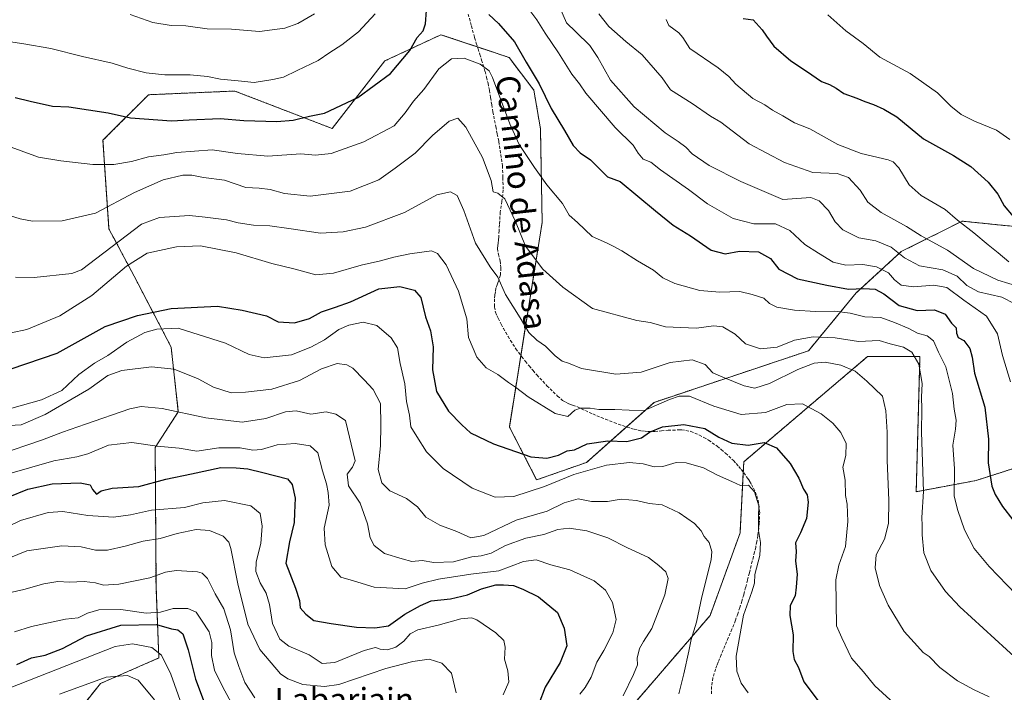
# Model space of a CAD drawing. Units: metres. Extents: x 634331 to 637785, y 4750566 to 4752947.
# Drawn here: x 637255 to 637594, y 4752026 to 4752257 of the extents above; entities that cross this region are included whole.
import ezdxf
from ezdxf.enums import TextEntityAlignment as Align

# ---------------------------------------------------------------- set-up
doc = ezdxf.new("R2010")
doc.units = ezdxf.units.M
doc.header["$MEASUREMENT"] = 0
doc.linetypes.add('TRAZOS', pattern=[0.75, 0.5, -0.25])
doc.linetypes.add('TRAZOSX2', pattern=[1.5, 1, -0.5])
for name, color, linetype, lineweight in [('Arbolado forestal', 92, 'TRAZOS', 0), ('Arbolado forestal CxS', 92, 'Continuous', 0), ('Curva de nivel maestra', 36, 'Continuous', 30), ('Curva de nivel normal', 36, 'Continuous', 0), ('Matorral', 135, 'Continuous', 0), ('Matorral CxS', 135, 'Continuous', 0), ('Senda', 19, 'TRAZOSX2', 0), ('Texto cartográfico', 19, 'Continuous', 0)]:
    doc.layers.add(name, color=color, linetype=linetype, lineweight=lineweight)
doc.styles.add('Arial', font='txt', dxfattribs={"height": 0.2})

# ---------------------------------------------------------------- blocks, each defined once
blk = doc.blocks.new('*U164')
at = {"layer": 'Curva de nivel normal', "color": 36, "linetype": 'Continuous', "lineweight": 0}
blk.add_polyline3d([(637477.5, 4752257.27, 945), (637478.46, 4752255.24, 945), (637481.83, 4752252.67, 945), (637483.22, 4752251.05, 945), (637485.59, 4752247.36, 945), (637495.34, 4752240.67, 945), (637499.06, 4752237.64, 945), (637501.4, 4752235.11, 945), (637507.34, 4752230.11, 945), (637511.39, 4752227.94, 945), (637514.05, 4752226.08, 945), (637517.64, 4752224.2, 945), (637521.6, 4752221.78, 945), (637526.93, 4752219.7, 945), (637536.47, 4752214.3, 945), (637544.53, 4752211.24, 945), (637553.86, 4752209.01, 945), (637555.59, 4752208.38, 945), (637557.53, 4752206.32, 945), (637561.07, 4752200.42, 945), (637565.12, 4752196.75, 945), (637573.42, 4752191.94, 945), (637577.64, 4752188.27, 945), (637583.31, 4752183.96, 945), (637588.18, 4752179.83, 945), (637591.68, 4752177.04, 945), (637595.26, 4752174.01, 945)], dxfattribs=at)
blk = doc.blocks.new('*U167')
at = {"layer": 'Curva de nivel normal', "color": 36, "linetype": 'Continuous', "lineweight": 0}
blk.add_polyline3d([(637597.87, 4752059.65, 920), (637588.5, 4752069.29, 920), (637583.37, 4752075.48, 920), (637580.04, 4752081.81, 920), (637577.77, 4752088.54, 920), (637576.51, 4752093.38, 920), (637576.63, 4752102.8, 920), (637576.06, 4752110.93, 920), (637577, 4752116.44, 920), (637577.19, 4752119.51, 920), (637576.56, 4752123.37, 920), (637575.94, 4752128.74, 920), (637573.6, 4752137.9, 920), (637571.16, 4752142.97, 920), (637569.4, 4752146.85, 920), (637567.25, 4752148.55, 920), (637563.87, 4752149.46, 920), (637560.96, 4752151.11, 920), (637555.97, 4752153.11, 920), (637551.28, 4752154.86, 920), (637545.82, 4752155.1, 920), (637540.7, 4752156.33, 920), (637535.38, 4752157.08, 920), (637528.83, 4752156.92, 920), (637521.56, 4752157.33, 920), (637515.53, 4752158.41, 920), (637513.04, 4752159.64, 920), (637511.06, 4752161.46, 920), (637507.08, 4752162.7, 920), (637502.82, 4752163.83, 920), (637495.97, 4752163.55, 920), (637489.06, 4752164.17, 920), (637480.42, 4752166.52, 920), (637476.39, 4752168.43, 920), (637473.11, 4752171.07, 920), (637467.65, 4752174.32, 920), (637462.26, 4752177.82, 920), (637459.44, 4752179.25, 920), (637456.98, 4752180.56, 920), (637452.02, 4752182.65, 920), (637447.02, 4752187.45, 920), (637444.17, 4752190.06, 920), (637441.86, 4752194.06, 920), (637436.48, 4752200.44, 920), (637432.17, 4752206.37, 920), (637426.97, 4752214.29, 920), (637423.72, 4752221.42, 920), (637417.75, 4752237.4, 920), (637416.59, 4752239.6, 920), (637413.51, 4752241.92, 920), (637408.06, 4752244.04, 920), (637403.64, 4752243.75, 920), (637399.3, 4752240.32, 920), (637394.13, 4752233.19, 920), (637390.58, 4752229.16, 920), (637387.8, 4752225.24, 920), (637383.98, 4752220.75, 920), (637373.5, 4752215.2, 920), (637362.25, 4752211.26, 920), (637356.9, 4752210.69, 920), (637351.89, 4752211.06, 920), (637340.54, 4752210.26, 920), (637330.04, 4752211.17, 920), (637321.34, 4752212.54, 920), (637309.2, 4752211.59, 920), (637304.77, 4752210.77, 920), (637299.51, 4752210.08, 920), (637293.63, 4752208.5, 920), (637287.57, 4752207.43, 920), (637280.3, 4752207.41, 920), (637269.32, 4752208.65, 920), (637261.66, 4752209.95, 920), (637249.7, 4752214.37, 920)], dxfattribs=at)
blk = doc.blocks.new('*U188')
at = {"layer": 'Curva de nivel normal', "color": 36, "linetype": 'Continuous', "lineweight": 0}
blk.add_polyline3d([(637247.5, 4752107.54, 885), (637263.03, 4752112.8, 885), (637269.98, 4752115.43, 885), (637277.89, 4752118.15, 885), (637293.09, 4752123.48, 885), (637297.03, 4752124.23, 885), (637304.17, 4752123.61, 885), (637319.22, 4752120.32, 885), (637331.75, 4752118.92, 885), (637339.83, 4752120.1, 885), (637346.65, 4752122.45, 885), (637350.24, 4752122.75, 885), (637355.26, 4752121.65, 885), (637360.53, 4752122.47, 885), (637363.85, 4752121.68, 885), (637367.23, 4752119.42, 885), (637370.56, 4752105.59, 885), (637369.64, 4752103.42, 885), (637367.82, 4752101.05, 885), (637368.31, 4752096.95, 885), (637372.23, 4752091.05, 885), (637374.82, 4752083.97, 885), (637375.76, 4752079.16, 885), (637377.12, 4752076.44, 885), (637380.6, 4752073.76, 885), (637386.67, 4752071.86, 885), (637390.02, 4752071, 885), (637393.64, 4752071.29, 885), (637397.57, 4752070.68, 885), (637404.42, 4752070.86, 885), (637410.65, 4752072.64, 885), (637413.85, 4752072.93, 885), (637417.29, 4752073.82, 885), (637422.21, 4752076.46, 885), (637429.25, 4752078.98, 885), (637435.44, 4752080.31, 885), (637440.19, 4752081.95, 885), (637444.17, 4752082.47, 885), (637450.19, 4752081.5, 885), (637457.39, 4752079.1, 885), (637464.21, 4752075.63, 885), (637471.46, 4752072.37, 885), (637474.92, 4752069.58, 885), (637477.34, 4752067.47, 885), (637478.14, 4752065.1, 885), (637477.02, 4752059.48, 885), (637472.58, 4752048, 885), (637469.71, 4752043.48, 885), (637468.36, 4752041.09, 885), (637467.5, 4752037.75, 885), (637467.6, 4752035.42, 885), (637466.28, 4752032.09, 885), (637462.75, 4752024.77, 885)], dxfattribs=at)
blk = doc.blocks.new('*U189')
at = {"layer": 'Curva de nivel normal', "color": 36, "linetype": 'Continuous', "lineweight": 0}
blk.add_polyline3d([(637251.35, 4752190.02, 915), (637255.38, 4752188.74, 915), (637259.61, 4752187.94, 915), (637269.79, 4752188.1, 915), (637281.24, 4752190.71, 915), (637294.63, 4752197.8, 915), (637304.49, 4752202.14, 915), (637311.3, 4752203.73, 915), (637314.45, 4752203.79, 915), (637318.41, 4752203.02, 915), (637325.65, 4752202.04, 915), (637332.99, 4752199.56, 915), (637337.6, 4752199.28, 915), (637341.38, 4752198.81, 915), (637346.27, 4752197.49, 915), (637355.05, 4752196.6, 915), (637368.89, 4752198.25, 915), (637378.71, 4752202.12, 915), (637384.32, 4752206.14, 915), (637391.2, 4752211.36, 915), (637397.18, 4752217.36, 915), (637402.92, 4752222.34, 915), (637405.86, 4752223.4, 915), (637408.62, 4752220.24, 915), (637414.36, 4752209.9, 915), (637417.35, 4752201.99, 915), (637418.01, 4752198.07, 915), (637419.65, 4752197.56, 915), (637422.03, 4752195.61, 915), (637425.63, 4752187.88, 915), (637429.14, 4752179.4, 915), (637435.13, 4752171.44, 915), (637441.97, 4752165.28, 915), (637452.14, 4752157.91, 915), (637467.38, 4752153.78, 915), (637472, 4752153.1, 915), (637477.24, 4752151.66, 915), (637487.76, 4752151.2, 915), (637493.9, 4752152.01, 915), (637496.92, 4752151.69, 915), (637501.17, 4752149.15, 915), (637504.82, 4752145.77, 915), (637509.9, 4752144.03, 915), (637515.68, 4752144.7, 915), (637521.65, 4752147.08, 915), (637527.98, 4752148.21, 915), (637535.65, 4752147.84, 915), (637543.65, 4752146.64, 915), (637550.7, 4752146.93, 915), (637554.5, 4752145.81, 915), (637559.07, 4752144.6, 915), (637561.99, 4752142.95, 915), (637564.38, 4752138.78, 915), (637565.51, 4752132.21, 915), (637565.29, 4752127.45, 915), (637565.36, 4752123.42, 915), (637565.23, 4752115.42, 915), (637565.99, 4752095.09, 915), (637565.34, 4752086.09, 915), (637565.52, 4752083.36, 915), (637565.49, 4752080.2, 915), (637566.09, 4752073.99, 915), (637568.44, 4752067.92, 915), (637573.56, 4752060.69, 915), (637578.46, 4752055.38, 915), (637598.5, 4752037.08, 915)], dxfattribs=at)
blk = doc.blocks.new('*U203')
at = {"layer": 'Curva de nivel normal', "color": 36, "linetype": 'Continuous', "lineweight": 0}
for points in [[(637293.19, 4752259, 935), (637301.04, 4752256.21, 935), (637307.32, 4752255.2, 935), (637312.33, 4752255.09, 935), (637319.65, 4752254.11, 935), (637327.98, 4752253.92, 935), (637337.65, 4752253.21, 935), (637346.38, 4752254.3, 935), (637350.86, 4752255.92, 935), (637356.54, 4752259.22, 935)], [(637440.62, 4752262.18, 935), (637443.22, 4752256.14, 935), (637446.44, 4752253, 935), (637451.19, 4752248.29, 935), (637454.04, 4752244.27, 935), (637458.32, 4752236.38, 935), (637466.52, 4752227.28, 935), (637477.12, 4752218.29, 935), (637481.67, 4752215.39, 935), (637484.25, 4752213.45, 935), (637486.47, 4752211.09, 935), (637492.32, 4752207.09, 935), (637503.11, 4752201.65, 935), (637517.63, 4752195.4, 935), (637527.21, 4752196.14, 935), (637530.14, 4752194.95, 935), (637533.32, 4752191.58, 935), (637535.61, 4752187.75, 935), (637538.26, 4752185.03, 935), (637543.75, 4752182.2, 935), (637549.58, 4752181.18, 935), (637554.89, 4752179.06, 935), (637559.41, 4752175.41, 935), (637564.61, 4752172.58, 935), (637572.66, 4752171.21, 935), (637577.55, 4752169.08, 935), (637580.84, 4752165.81, 935), (637584.92, 4752163.69, 935), (637592.88, 4752161.79, 935), (637597.41, 4752159.54, 935)]]:
    blk.add_polyline3d(points, dxfattribs=at)
blk = doc.blocks.new('*U215')
at = {"layer": 'Curva de nivel normal', "color": 36, "linetype": 'Continuous', "lineweight": 0}
blk.add_polyline3d([(637454.28, 4752259.21, 940), (637457.8, 4752254.92, 940), (637463.6, 4752249.74, 940), (637469.18, 4752245.15, 940), (637476.12, 4752237.25, 940), (637478.99, 4752233.15, 940), (637486.38, 4752228.45, 940), (637492.75, 4752224.06, 940), (637496.3, 4752221.98, 940), (637506.03, 4752214.56, 940), (637518.2, 4752208.08, 940), (637527.95, 4752204.64, 940), (637536.32, 4752204.3, 940), (637540.16, 4752202.95, 940), (637544.18, 4752198.66, 940), (637546.83, 4752194.52, 940), (637551.46, 4752190.9, 940), (637560.12, 4752186.09, 940), (637565.15, 4752182.9, 940), (637574.2, 4752177.97, 940), (637583.21, 4752171.64, 940), (637591.48, 4752167.65, 940), (637599.05, 4752165.41, 940)], dxfattribs=at)
blk = doc.blocks.new('*U224')
at = {"layer": 'Curva de nivel normal', "color": 36, "linetype": 'Continuous', "lineweight": 0}
blk.add_polyline3d([(637533.12, 4752258.9, 955), (637539.3, 4752253.38, 955), (637545.24, 4752249.06, 955), (637550.98, 4752244.3, 955), (637561.35, 4752238.73, 955), (637570.75, 4752232.13, 955), (637575.37, 4752227.47, 955), (637578.91, 4752224.68, 955), (637583.55, 4752222.28, 955), (637591.02, 4752219.28, 955), (637595.66, 4752216.05, 955)], dxfattribs=at)
blk = doc.blocks.new('*U230')
at = {"layer": 'Curva de nivel normal', "color": 36, "linetype": 'Continuous', "lineweight": 0}
for points in [[(637251.33, 4752249.67, 930), (637256.67, 4752248.97, 930), (637265.87, 4752247.28, 930), (637276.75, 4752244.52, 930), (637286.98, 4752242.28, 930), (637292.34, 4752240.54, 930), (637298.66, 4752238.95, 930), (637305.1, 4752238.21, 930), (637313.8, 4752238.23, 930), (637319.74, 4752237.7, 930), (637324.22, 4752236.76, 930), (637330.27, 4752236.24, 930), (637335.83, 4752235.6, 930), (637342.29, 4752236.66, 930), (637345.92, 4752237.43, 930), (637350.57, 4752239.74, 930), (637357.83, 4752243.21, 930), (637361.86, 4752245.99, 930), (637365.98, 4752248.58, 930), (637371.68, 4752253.01, 930), (637377.46, 4752259.28, 930)], [(637429.9, 4752261.33, 930), (637433.06, 4752257.17, 930), (637435.87, 4752252.64, 930), (637440.43, 4752245.87, 930), (637445.02, 4752238.45, 930), (637447.66, 4752235.18, 930), (637449.87, 4752232, 930), (637459.95, 4752220.12, 930), (637466.11, 4752214.12, 930), (637467.89, 4752211.36, 930), (637469.57, 4752209.33, 930), (637472.2, 4752208.19, 930), (637475.59, 4752205.56, 930), (637485.12, 4752198.81, 930), (637491.69, 4752193.96, 930), (637500.58, 4752188.86, 930), (637507.66, 4752187.08, 930), (637515.05, 4752187, 930), (637520.02, 4752184.79, 930), (637525.21, 4752179.96, 930), (637529.89, 4752176.96, 930), (637534.91, 4752173.91, 930), (637539.3, 4752172.8, 930), (637545.15, 4752173.1, 930), (637549.78, 4752172.25, 930), (637553.91, 4752170.19, 930), (637556.04, 4752167.8, 930), (637558.3, 4752166.02, 930), (637562.51, 4752165.42, 930), (637569.47, 4752165.94, 930), (637574.02, 4752165.12, 930), (637579.81, 4752160.83, 930), (637587.58, 4752155.34, 930), (637591.38, 4752149.26, 930), (637593.16, 4752141.79, 930), (637595.86, 4752132.76, 930)]]:
    blk.add_polyline3d(points, dxfattribs=at)
blk = doc.blocks.new('*U233')
at = {"layer": 'Curva de nivel maestra', "color": 36, "linetype": 'Continuous', "lineweight": 30}
for points in [[(637253.66, 4752230.43, 925), (637258.78, 4752229.21, 925), (637266.44, 4752227.55, 925), (637272.06, 4752227.31, 925), (637285.68, 4752225.21, 925), (637293.32, 4752223.52, 925), (637307.46, 4752222.44, 925), (637313.44, 4752222.85, 925), (637324.14, 4752223.29, 925), (637332.29, 4752222.55, 925), (637343.62, 4752222.22, 925), (637349.24, 4752222.64, 925), (637354.9, 4752224.04, 925), (637360.06, 4752225.12, 925), (637371.42, 4752230.5, 925), (637382.75, 4752238.7, 925), (637389.36, 4752246.63, 925), (637391.84, 4752251.09, 925), (637393.98, 4752253.42, 925), (637394.73, 4752255.75, 925), (637395.13, 4752260.42, 925)], [(637416.53, 4752258.97, 925), (637419.84, 4752255.89, 925), (637425.31, 4752249.55, 925), (637429.34, 4752242.65, 925), (637433.87, 4752235.15, 925), (637437.95, 4752226.66, 925), (637442.53, 4752219.14, 925), (637445.52, 4752213.98, 925), (637447.93, 4752211.42, 925), (637451.45, 4752209.09, 925), (637457.37, 4752203.15, 925), (637461.65, 4752201.57, 925), (637473.78, 4752191.46, 925), (637479.95, 4752186.62, 925), (637485.85, 4752182.88, 925), (637492.95, 4752178.04, 925), (637497.73, 4752176.76, 925), (637502.7, 4752177.63, 925), (637509.29, 4752177.4, 925), (637513.4, 4752175.17, 925), (637516.26, 4752171.43, 925), (637522.63, 4752168.11, 925), (637532.77, 4752166, 925), (637540.14, 4752164.61, 925), (637545.44, 4752164.82, 925), (637549.32, 4752164.57, 925), (637552.32, 4752163.03, 925), (637557.65, 4752158.98, 925), (637563.75, 4752157.23, 925), (637569.7, 4752157.52, 925), (637573.41, 4752155.97, 925), (637575.65, 4752152.92, 925), (637577.24, 4752151.27, 925), (637577.29, 4752149.48, 925), (637577.9, 4752147.98, 925), (637579.78, 4752146.94, 925), (637581.89, 4752144.14, 925), (637582.66, 4752141.18, 925), (637583.5, 4752135.77, 925), (637587.04, 4752123.98, 925), (637588.32, 4752113.06, 925), (637588.22, 4752104.89, 925), (637589.42, 4752096.84, 925), (637590.64, 4752094.06, 925), (637593.14, 4752089.88, 925), (637600.28, 4752080.74, 925)]]:
    blk.add_polyline3d(points, dxfattribs=at)
blk = doc.blocks.new('*U235')
at = {"layer": 'Curva de nivel maestra', "color": 36, "linetype": 'Continuous', "lineweight": 30}
blk.add_polyline3d([(637504.01, 4752257.58, 950), (637507.37, 4752257.14, 950), (637510.47, 4752253.7, 950), (637512.01, 4752251.52, 950), (637514.54, 4752248.09, 950), (637520.32, 4752243.02, 950), (637525.78, 4752239.51, 950), (637530.86, 4752235.98, 950), (637533.67, 4752234.91, 950), (637535.91, 4752233.64, 950), (637538.6, 4752231.83, 950), (637543.04, 4752230.24, 950), (637545.8, 4752229.05, 950), (637548.73, 4752228.08, 950), (637552.32, 4752226.42, 950), (637556.75, 4752223.85, 950), (637566.02, 4752216.24, 950), (637576.33, 4752210.56, 950), (637582.21, 4752206.76, 950), (637588.22, 4752201.33, 950), (637591.52, 4752197.3, 950), (637593.75, 4752193.19, 950), (637596.81, 4752189.54, 950)], dxfattribs=at)

msp = doc.modelspace()

# ---------------------------------------------------------------- linework, layer by layer
at = {"layer": 'Arbolado forestal', "color": 92, "linetype": 'TRAZOS', "lineweight": 0}
for points in [[(637268.57, 4752010.87, 833.24), (637282.95, 4752029.05, 838.65), (637303.05, 4752037.84, 844.31), (637302.08, 4752062.46, 858.64), (637301.81, 4752110.2, 879.45), (637309.75, 4752122.47, 884.85), (637307.27, 4752144.64, 892.32), (637294.57, 4752169.07, 903.46), (637285.89, 4752185.35, 912.76), (637283.83, 4752215.78, 922.2), (637299.51, 4752231.42, 927.12), (637329.16, 4752232.7, 928.66), (637362.67, 4752219.81, 922.42), (637380.71, 4752243.02, 926.53), (637400.05, 4752252.05, 922.65), (637412.61, 4752247.84, 921), (637423.46, 4752244.21, 923.33), (637432.01, 4752233.01, 924.22), (637434.26, 4752219.73, 922.68), (637434.85, 4752187.56, 917.74), (637427.51, 4752141.79, 907.42), (637423.57, 4752117.21, 901.74), (637432.94, 4752099.03, 896.77), (637450.15, 4752105.05, 896.41), (637463.84, 4752117.22, 901.5), (637473.35, 4752125.68, 905.28), (637526.42, 4752143.4, 912.43), (637542.85, 4752163.32, 924.31), (637558.32, 4752177.51, 935.48), (637579.26, 4752187.97, 945.24), (637604.09, 4752185.45, 952.13)], [(637606.78, 4752106.14, 932.22), (637589.07, 4752100.43, 924.94), (637584.09, 4752098.83, 923), (637563.47, 4752094.97, 913.62), (637564.76, 4752141.4, 915.49), (637546.72, 4752141.4, 912.51), (637504.18, 4752105.28, 897.07), (637503.99, 4752101.7, 895.96), (637502.89, 4752080.78, 893.04), (637492.58, 4752052.41, 891.6), (637455.58, 4752009.45, 883.24)]]:
    msp.add_polyline3d(points, dxfattribs=at)
at = {"layer": 'Arbolado forestal CxS', "color": 92, "linetype": 'Continuous', "lineweight": 0}
for points in [[(637268.57, 4752010.87, 833.24), (637282.95, 4752029.05, 838.65), (637303.05, 4752037.84, 844.31), (637302.08, 4752062.46, 858.64), (637301.81, 4752110.2, 879.45), (637309.75, 4752122.47, 884.85), (637307.27, 4752144.64, 892.32), (637294.57, 4752169.07, 903.46), (637285.89, 4752185.35, 912.76), (637283.83, 4752215.78, 922.2), (637299.51, 4752231.42, 927.12), (637329.16, 4752232.7, 928.66), (637362.67, 4752219.81, 922.42), (637380.71, 4752243.02, 926.53), (637400.05, 4752252.05, 922.65), (637423.46, 4752244.21, 923.33), (637432.01, 4752233, 924.22), (637434.26, 4752219.73, 922.68), (637434.85, 4752187.56, 917.74), (637423.57, 4752117.21, 901.74), (637432.94, 4752099.03, 896.78), (637450.15, 4752105.05, 896.41), (637473.35, 4752125.68, 905.28), (637526.42, 4752143.4, 912.43), (637542.85, 4752163.32, 924.31), (637558.32, 4752177.51, 935.48), (637579.26, 4752187.97, 945.24), (637604.09, 4752185.45, 952.13)], [(637606.78, 4752106.14, 932.22), (637589.07, 4752100.43, 924.94), (637584.09, 4752098.83, 923), (637563.47, 4752094.97, 913.62), (637564.76, 4752141.4, 915.49), (637546.72, 4752141.4, 912.51), (637504.18, 4752105.28, 897.07), (637502.89, 4752080.78, 893.04), (637492.58, 4752052.41, 891.6), (637455.58, 4752009.45, 883.24)]]:
    msp.add_polyline3d(points, dxfattribs=at)
at = {"layer": 'Curva de nivel maestra', "color": 36, "linetype": 'Continuous', "lineweight": 30}
for points in [[(637252.25, 4752137.16, 900), (637268.04, 4752142.54, 900), (637284.56, 4752151.72, 900), (637295.71, 4752155.54, 900), (637307.32, 4752157.98, 900), (637323.17, 4752158.73, 900), (637331.74, 4752157.4, 900), (637340.11, 4752155.43, 900), (637344.08, 4752153.41, 900), (637349.68, 4752153.02, 900), (637354.86, 4752154.53, 900), (637359.01, 4752156.78, 900), (637363.82, 4752158.38, 900), (637368.98, 4752160.28, 900), (637378.73, 4752164.65, 900), (637385.96, 4752165.56, 900), (637390.98, 4752164.25, 900), (637393.16, 4752161.72, 900), (637394.69, 4752155.13, 900), (637396.46, 4752150.23, 900), (637397.39, 4752144.82, 900), (637397.14, 4752136.86, 900), (637398.52, 4752129.43, 900), (637402.66, 4752122.71, 900), (637407.18, 4752117.95, 900), (637410.2, 4752115.2, 900), (637418.1, 4752111.37, 900), (637430.92, 4752106.92, 900), (637436.43, 4752106.49, 900), (637440.5, 4752107.57, 900), (637443.41, 4752108.99, 900), (637445.96, 4752109.4, 900), (637450.32, 4752111.42, 900), (637457.39, 4752112.44, 900), (637463.94, 4752112.26, 900), (637469.02, 4752113.46, 900), (637471.8, 4752115.41, 900), (637476.2, 4752117.26, 900), (637483.58, 4752118.08, 900), (637490.79, 4752116.73, 900), (637495.62, 4752113.69, 900), (637500.08, 4752111.67, 900), (637505.67, 4752110.94, 900), (637511.21, 4752111.85, 900), (637515.4, 4752110.01, 900), (637520.14, 4752104.62, 900), (637523.15, 4752099.58, 900), (637524.76, 4752095.84, 900), (637526, 4752093.92, 900), (637526.36, 4752091.4, 900), (637525.72, 4752085.73, 900), (637523.66, 4752080.79, 900), (637521.91, 4752077.42, 900), (637522.22, 4752074.38, 900), (637522.01, 4752071.11, 900), (637522.52, 4752066.63, 900), (637522.2, 4752062.2, 900), (637521.81, 4752059.17, 900), (637520.17, 4752055.84, 900), (637520, 4752052.44, 900), (637521.19, 4752045.75, 900), (637521.09, 4752040.09, 900), (637521.5, 4752037.33, 900), (637522.99, 4752034.49, 900), (637524.85, 4752029.62, 900), (637530.43, 4752022.2, 900)], [(637251.25, 4752093.1, 875), (637257.97, 4752095.82, 875), (637266.32, 4752097.62, 875), (637276, 4752098.03, 875), (637279.46, 4752097.36, 875), (637280.24, 4752095.68, 875), (637281.61, 4752094.13, 875), (637283.24, 4752095.23, 875), (637287.01, 4752096.14, 875), (637296.17, 4752096.81, 875), (637305.45, 4752099.31, 875), (637314.32, 4752101.11, 875), (637324.32, 4752103.32, 875), (637329.65, 4752103.22, 875), (637333.65, 4752102.82, 875), (637338.86, 4752101.58, 875), (637347.26, 4752099.36, 875), (637348.87, 4752097.44, 875), (637349.94, 4752092.71, 875), (637349.72, 4752087.76, 875), (637349.62, 4752084.4, 875), (637347.94, 4752077.71, 875), (637346.74, 4752070.44, 875), (637350.05, 4752061.84, 875), (637351.36, 4752057.54, 875), (637351.63, 4752055.02, 875), (637353.57, 4752052.86, 875), (637356.32, 4752050.65, 875), (637362.32, 4752049.65, 875), (637370.98, 4752048.4, 875), (637377.32, 4752048.23, 875), (637381.98, 4752048.88, 875), (637387.65, 4752052.88, 875), (637392.98, 4752055.89, 875), (637396.65, 4752057.46, 875), (637403.29, 4752058.11, 875), (637409.22, 4752059.47, 875), (637413.96, 4752061.64, 875), (637418.88, 4752062.98, 875), (637421.5, 4752062.92, 875), (637424.96, 4752062.73, 875), (637428.17, 4752061.49, 875), (637433.57, 4752058.78, 875), (637440.13, 4752053.42, 875), (637442.37, 4752048.08, 875), (637443.35, 4752042.03, 875), (637441.02, 4752036.22, 875), (637435.92, 4752027.8, 875), (637431.5, 4752016.38, 875)], [(637254.22, 4752035.54, 850), (637259.32, 4752037.83, 850), (637263.98, 4752038.78, 850), (637269.95, 4752041.13, 850), (637278.18, 4752045.39, 850), (637290, 4752049.14, 850), (637302.2, 4752049.38, 850), (637307.36, 4752047.83, 850), (637309.57, 4752047.48, 850), (637311.26, 4752046.15, 850), (637313.16, 4752040.6, 850), (637315.62, 4752030.48, 850), (637320.32, 4752018.09, 850)]]:
    msp.add_polyline3d(points, dxfattribs=at)
at = {"layer": 'Curva de nivel normal', "color": 36, "linetype": 'Continuous', "lineweight": 0}
for points in [[(637253.74, 4752168.66, 910), (637260.19, 4752168.58, 910), (637273.19, 4752169.93, 910), (637276.49, 4752171.28, 910), (637297.13, 4752186.92, 910), (637303.28, 4752189.17, 910), (637313.63, 4752189.89, 910), (637318.98, 4752189.38, 910), (637326.32, 4752188.47, 910), (637330.32, 4752187.38, 910), (637335.65, 4752186.56, 910), (637341.24, 4752186.4, 910), (637347.73, 4752185.5, 910), (637358.65, 4752183.87, 910), (637366.4, 4752184.3, 910), (637374.14, 4752185.89, 910), (637387.48, 4752190.92, 910), (637398.65, 4752197.05, 910), (637403.32, 4752198.08, 910), (637405.64, 4752196.74, 910), (637407.92, 4752191.67, 910), (637411.92, 4752180.36, 910), (637416.98, 4752172.21, 910), (637419.64, 4752168.69, 910), (637422.28, 4752162.72, 910), (637427.31, 4752154.68, 910), (637430.25, 4752149.74, 910), (637433.06, 4752147.09, 910), (637436, 4752145.05, 910), (637439.34, 4752141.62, 910), (637441.7, 4752139.89, 910), (637443.96, 4752139.13, 910), (637448.41, 4752137.31, 910), (637460.14, 4752135.33, 910), (637468.9, 4752136.08, 910), (637478.91, 4752139.37, 910), (637486.38, 4752140.25, 910), (637490.94, 4752138.72, 910), (637493.49, 4752135.88, 910), (637496.96, 4752134.38, 910), (637504.32, 4752131.34, 910), (637507.98, 4752130.58, 910), (637513.04, 4752132.17, 910), (637522.73, 4752136.96, 910), (637528.39, 4752139.2, 910), (637532.15, 4752139.5, 910), (637537.52, 4752138.49, 910), (637542.46, 4752136.43, 910), (637546.47, 4752132.97, 910), (637551.92, 4752127.76, 910), (637553.02, 4752122.75, 910), (637553.42, 4752115.42, 910), (637553.47, 4752105.86, 910), (637554.07, 4752091.91, 910), (637553.9, 4752084, 910), (637552.51, 4752078.62, 910), (637549.75, 4752073.29, 910), (637549.34, 4752068.84, 910), (637550.82, 4752062.69, 910), (637553.77, 4752055.95, 910), (637559.37, 4752046.97, 910), (637563.94, 4752041.84, 910), (637565.84, 4752039.71, 910), (637567.88, 4752038.31, 910), (637571.57, 4752034.59, 910), (637577.64, 4752029.92, 910), (637583.36, 4752026.82, 910), (637588.52, 4752024.46, 910)], [(637252.32, 4752149.63, 905), (637257.65, 4752150.71, 905), (637268.98, 4752155.43, 905), (637279.98, 4752162.36, 905), (637291.98, 4752172.52, 905), (637299.07, 4752176.96, 905), (637309.1, 4752179.11, 905), (637317.42, 4752179.44, 905), (637329.63, 4752177.06, 905), (637341.94, 4752173.43, 905), (637349.89, 4752171.46, 905), (637357, 4752169.54, 905), (637363.07, 4752170.09, 905), (637372.67, 4752172.87, 905), (637379.32, 4752174.34, 905), (637383.82, 4752175.64, 905), (637389.32, 4752176.76, 905), (637396.85, 4752177.74, 905), (637398.81, 4752176.84, 905), (637401.88, 4752172.93, 905), (637406.11, 4752163.89, 905), (637408.91, 4752154.38, 905), (637409.53, 4752147.98, 905), (637412.34, 4752141.18, 905), (637415.54, 4752137.57, 905), (637419.6, 4752135.22, 905), (637423.3, 4752132.56, 905), (637425.72, 4752130.95, 905), (637430.09, 4752127.53, 905), (637439.32, 4752121.89, 905), (637443.63, 4752120.84, 905), (637446.05, 4752122.95, 905), (637448.08, 4752123.74, 905), (637451.32, 4752123.65, 905), (637454.32, 4752123.28, 905), (637459.79, 4752123.19, 905), (637469.65, 4752122.72, 905), (637478.6, 4752126.63, 905), (637481.93, 4752127.76, 905), (637485.54, 4752127.82, 905), (637493.86, 4752124.42, 905), (637503.32, 4752121.53, 905), (637511.66, 4752122.18, 905), (637519.03, 4752124.96, 905), (637524.33, 4752125.22, 905), (637530.84, 4752121.7, 905), (637534.75, 4752118.51, 905), (637537.52, 4752115.3, 905), (637539.36, 4752111.49, 905), (637539.22, 4752107.44, 905), (637538.19, 4752103.42, 905), (637539, 4752098.98, 905), (637539.18, 4752093.66, 905), (637539.7, 4752090.72, 905), (637540, 4752084.77, 905), (637539.16, 4752076.09, 905), (637536.91, 4752069.74, 905), (637535.82, 4752064.69, 905), (637536.02, 4752048.85, 905), (637537.87, 4752044.72, 905), (637541.22, 4752037.76, 905), (637545.29, 4752033.06, 905), (637549.18, 4752028.28, 905), (637557.19, 4752021.02, 905)], [(637505.63, 4752025.79, 895), (637503.32, 4752029.11, 895), (637501.76, 4752033.34, 895), (637501.54, 4752038.42, 895), (637504.04, 4752052.53, 895), (637506.99, 4752060.53, 895), (637507.89, 4752063.53, 895), (637508.03, 4752066.49, 895), (637509.66, 4752073.03, 895), (637509.96, 4752077.49, 895), (637509.24, 4752081.66, 895), (637509.19, 4752086.4, 895), (637509.3, 4752090.07, 895), (637507.85, 4752094.95, 895), (637505.78, 4752097.21, 895), (637503.05, 4752097.15, 895), (637500.1, 4752098.53, 895), (637495.1, 4752100.65, 895), (637490.33, 4752103.22, 895), (637484.34, 4752104.89, 895), (637480.93, 4752105.02, 895), (637476.32, 4752103.67, 895), (637473.32, 4752103.51, 895), (637469.61, 4752104.54, 895), (637464.84, 4752105, 895), (637456.95, 4752104.05, 895), (637445.75, 4752100.86, 895), (637435.61, 4752096.78, 895), (637425.14, 4752093.35, 895), (637418.68, 4752093.12, 895), (637410.8, 4752096.24, 895), (637400.84, 4752102.96, 895), (637395.1, 4752108.72, 895), (637391.78, 4752113.91, 895), (637389.71, 4752117.32, 895), (637389.19, 4752121.29, 895), (637388.15, 4752125.92, 895), (637387.62, 4752132.05, 895), (637386, 4752139.09, 895), (637385.06, 4752144.48, 895), (637382.92, 4752147.88, 895), (637377.98, 4752152.1, 895), (637373.32, 4752153.24, 895), (637368.32, 4752152.26, 895), (637364.98, 4752150.67, 895), (637359.98, 4752147.14, 895), (637355.33, 4752144.71, 895), (637348.7, 4752141.98, 895), (637339.29, 4752141.04, 895), (637334.08, 4752142.1, 895), (637325.92, 4752146.02, 895), (637309.65, 4752151.13, 895), (637302.34, 4752150.85, 895), (637298.25, 4752149.66, 895), (637292.03, 4752146.42, 895), (637285.56, 4752141.75, 895), (637280.98, 4752139.16, 895), (637275.57, 4752135.31, 895), (637269.65, 4752129.71, 895), (637262.65, 4752126.51, 895), (637251.65, 4752123.48, 895)], [(637251.57, 4752117.7, 890), (637255.75, 4752117.93, 890), (637263.91, 4752121.49, 890), (637278.94, 4752130.16, 890), (637285.48, 4752134.97, 890), (637290.36, 4752136.62, 890), (637300.5, 4752137.88, 890), (637308.32, 4752137.04, 890), (637316.57, 4752133.78, 890), (637321.82, 4752130.94, 890), (637327.88, 4752128.95, 890), (637332.86, 4752129.17, 890), (637341.85, 4752130.18, 890), (637351.37, 4752133.23, 890), (637358.98, 4752137.21, 890), (637364.37, 4752139.03, 890), (637367.67, 4752138.63, 890), (637369.77, 4752137.43, 890), (637373.65, 4752133.42, 890), (637376.78, 4752130.13, 890), (637379.24, 4752125.3, 890), (637379.39, 4752117.8, 890), (637379.27, 4752110.8, 890), (637378.5, 4752102.66, 890), (637379.7, 4752097.97, 890), (637382.52, 4752095.3, 890), (637388.21, 4752092.64, 890), (637391.95, 4752089.72, 890), (637394.81, 4752086.25, 890), (637399.71, 4752083.48, 890), (637405.54, 4752081.31, 890), (637410.33, 4752079.1, 890), (637414.78, 4752079.88, 890), (637425.91, 4752085.13, 890), (637436.54, 4752088.31, 890), (637442.42, 4752091.16, 890), (637447.24, 4752092.56, 890), (637451.86, 4752091.62, 890), (637457.3, 4752091.57, 890), (637461.98, 4752092.4, 890), (637467.32, 4752091.94, 890), (637471.65, 4752090.86, 890), (637476.06, 4752090.48, 890), (637481.98, 4752087.7, 890), (637487.22, 4752083.99, 890), (637489.5, 4752081.49, 890), (637490.54, 4752079.54, 890), (637492.3, 4752077.55, 890), (637493.2, 4752074.4, 890), (637493, 4752071.54, 890), (637489.78, 4752058.84, 890), (637487.9, 4752050.11, 890), (637486.04, 4752044.18, 890), (637485.33, 4752040.16, 890), (637483.57, 4752032.4, 890), (637481.8, 4752025.5, 890)], [(637251.87, 4752101.21, 880), (637266.94, 4752105.63, 880), (637274.84, 4752106.93, 880), (637278.6, 4752107.99, 880), (637285.7, 4752110.94, 880), (637293.82, 4752111.86, 880), (637302.42, 4752110.68, 880), (637310.03, 4752109.91, 880), (637316.12, 4752108.88, 880), (637323.65, 4752110.1, 880), (637330.98, 4752110.09, 880), (637335.32, 4752109.29, 880), (637338.32, 4752109.51, 880), (637343.71, 4752111.08, 880), (637349.88, 4752111.53, 880), (637355.07, 4752110.71, 880), (637357.7, 4752108.31, 880), (637359.3, 4752102.09, 880), (637360.75, 4752097.66, 880), (637361.28, 4752094.71, 880), (637361.62, 4752090.32, 880), (637359.92, 4752082.46, 880), (637360.21, 4752076.7, 880), (637362.48, 4752069.25, 880), (637365.64, 4752065.62, 880), (637370, 4752064.29, 880), (637377.13, 4752062.12, 880), (637387.78, 4752061.63, 880), (637393.59, 4752063.54, 880), (637399.25, 4752064.94, 880), (637410.37, 4752066.61, 880), (637419.91, 4752067.76, 880), (637428.43, 4752070.98, 880), (637432.78, 4752071.59, 880), (637437.78, 4752069.8, 880), (637444.4, 4752068.16, 880), (637452.78, 4752064.31, 880), (637456.64, 4752061.16, 880), (637459.08, 4752056.93, 880), (637460.3, 4752051.08, 880), (637459.18, 4752046.42, 880), (637456.05, 4752040.36, 880), (637453.67, 4752036.35, 880), (637451.65, 4752031.18, 880), (637449.61, 4752027.66, 880), (637447.8, 4752025.41, 880)], [(637241.68, 4752078.42, 870), (637255.45, 4752085.08, 870), (637265.02, 4752087.82, 870), (637270.01, 4752088.11, 870), (637278.68, 4752086.79, 870), (637287.48, 4752086.26, 870), (637293.27, 4752087.04, 870), (637300.54, 4752088.63, 870), (637311.9, 4752089.59, 870), (637318.19, 4752091.12, 870), (637325.57, 4752091.97, 870), (637334.67, 4752090.1, 870), (637337.86, 4752087.46, 870), (637338.54, 4752083.15, 870), (637338.08, 4752077.17, 870), (637336.53, 4752070.84, 870), (637336.44, 4752067.54, 870), (637337.87, 4752063.64, 870), (637339.94, 4752060.04, 870), (637341.13, 4752056.25, 870), (637342.09, 4752049.69, 870), (637344.7, 4752044.23, 870), (637347.8, 4752041.92, 870), (637354.77, 4752038.87, 870), (637359.18, 4752035.97, 870), (637363.53, 4752036.31, 870), (637373.63, 4752040.35, 870), (637377.53, 4752041.42, 870), (637379.18, 4752040.82, 870), (637381.68, 4752040.64, 870), (637384.53, 4752041.59, 870), (637387.33, 4752043.61, 870), (637389.5, 4752046.17, 870), (637392.09, 4752047.51, 870), (637399.14, 4752049.06, 870), (637406.88, 4752051.24, 870), (637410.51, 4752051.58, 870), (637412.38, 4752050.96, 870), (637418.96, 4752046.51, 870), (637421.69, 4752043.8, 870), (637422.12, 4752041.56, 870), (637421.88, 4752037.4, 870), (637423.02, 4752033.42, 870), (637423.41, 4752029.57, 870), (637421.39, 4752025.12, 870)], [(637245.69, 4752069.82, 865), (637257.71, 4752074.59, 865), (637269.64, 4752076.41, 865), (637276.36, 4752075.99, 865), (637281.3, 4752074.87, 865), (637285.45, 4752074.86, 865), (637291.52, 4752076.21, 865), (637297.65, 4752077.94, 865), (637303.53, 4752078.85, 865), (637309.31, 4752080.6, 865), (637315.84, 4752081.94, 865), (637320.48, 4752081.61, 865), (637325.12, 4752079.64, 865), (637327.11, 4752077.57, 865), (637327.81, 4752075.45, 865), (637330.23, 4752063.25, 865), (637333.7, 4752049.47, 865), (637337.77, 4752040.71, 865), (637344.92, 4752032.4, 865), (637347.35, 4752030.64, 865), (637352.6, 4752028.71, 865), (637360.05, 4752028.06, 865), (637364.9, 4752028.72, 865), (637381.15, 4752034.21, 865), (637390.36, 4752036.55, 865), (637395.99, 4752037.43, 865), (637400.35, 4752036.06, 865), (637403.73, 4752032.61, 865), (637405.25, 4752025.85, 865)], [(637336.07, 4752024.07, 860), (637332.62, 4752029.42, 860), (637330.51, 4752034.94, 860), (637328.95, 4752039.57, 860), (637327.68, 4752047.45, 860), (637325.42, 4752054.73, 860), (637322.46, 4752059.83, 860), (637319.77, 4752065.16, 860), (637317.93, 4752066.99, 860), (637316.32, 4752067.42, 860), (637308.98, 4752067.88, 860), (637305.32, 4752067.34, 860), (637299.98, 4752065.39, 860), (637289.32, 4752063.18, 860), (637283.98, 4752062.84, 860), (637281.32, 4752063.65, 860), (637277.37, 4752064.08, 860), (637272.36, 4752063.93, 860), (637268.3, 4752064.11, 860), (637263.46, 4752063.35, 860), (637256.68, 4752061.32, 860), (637246.44, 4752059.04, 860)], [(637329.48, 4752019.52, 855), (637324.93, 4752028.04, 855), (637322.18, 4752033.61, 855), (637321.2, 4752038.67, 855), (637321.25, 4752043.17, 855), (637320.32, 4752046.8, 855), (637317.68, 4752050.78, 855), (637315.91, 4752053.61, 855), (637313.06, 4752054.87, 855), (637307.98, 4752054.85, 855), (637303.65, 4752053.53, 855), (637298.65, 4752053.24, 855), (637289.98, 4752054.47, 855), (637282.47, 4752054.37, 855), (637278.56, 4752053.23, 855), (637275.33, 4752051.64, 855), (637270.95, 4752051.13, 855), (637259.32, 4752048.62, 855), (637253.47, 4752046.81, 855)], [(637223.42, 4752022.89, 845), (637235.94, 4752026.46, 845), (637251.62, 4752027.42, 845), (637288.04, 4752041.78, 845), (637294, 4752042.63, 845), (637300.67, 4752041.43, 845), (637303.98, 4752038.78, 845), (637307.18, 4752032.3, 845), (637310.9, 4752021.61, 845)], [(637268.84, 4752025.35, 840), (637284.95, 4752031.24, 840), (637292.28, 4752031.85, 840), (637295.9, 4752030.14, 840), (637301.58, 4752023.42, 840)]]:
    msp.add_polyline3d(points, dxfattribs=at)
at = {"layer": 'Matorral', "color": 135, "linetype": 'Continuous', "lineweight": 0}
for points in [[(637268.57, 4752010.87, 833.24), (637282.95, 4752029.05, 838.65), (637303.05, 4752037.84, 844.31), (637302.08, 4752062.46, 858.64), (637301.81, 4752110.2, 879.45), (637309.75, 4752122.47, 884.85), (637307.27, 4752144.64, 892.32), (637294.57, 4752169.07, 903.46), (637285.89, 4752185.35, 912.76), (637283.83, 4752215.78, 922.2), (637299.51, 4752231.42, 927.12), (637329.16, 4752232.7, 928.66), (637362.67, 4752219.81, 922.42), (637380.71, 4752243.02, 926.53), (637400.05, 4752252.05, 922.65), (637412.61, 4752247.84, 921), (637423.46, 4752244.21, 923.33), (637432.01, 4752233.01, 924.22), (637434.26, 4752219.73, 922.68), (637434.85, 4752187.56, 917.74), (637427.51, 4752141.79, 907.42), (637423.57, 4752117.21, 901.74), (637432.94, 4752099.03, 896.77), (637450.15, 4752105.05, 896.41), (637463.84, 4752117.22, 901.5), (637473.35, 4752125.68, 905.28), (637526.42, 4752143.4, 912.43), (637542.85, 4752163.32, 924.31), (637558.32, 4752177.51, 935.48), (637579.26, 4752187.97, 945.24), (637604.09, 4752185.45, 952.13)], [(637606.78, 4752106.14, 932.22), (637589.07, 4752100.43, 924.94), (637584.09, 4752098.83, 923), (637563.47, 4752094.97, 913.62), (637564.76, 4752141.4, 915.49), (637546.72, 4752141.4, 912.51), (637504.18, 4752105.28, 897.07), (637503.99, 4752101.7, 895.96), (637502.89, 4752080.78, 893.04), (637492.58, 4752052.41, 891.6), (637455.58, 4752009.45, 883.24)]]:
    msp.add_polyline3d(points, dxfattribs=at)
at = {"layer": 'Matorral CxS', "color": 135, "linetype": 'Continuous', "lineweight": 0}
for points in [[(637604.09, 4752185.45, 952.13), (637579.26, 4752187.97, 945.24), (637558.32, 4752177.51, 935.48), (637542.85, 4752163.32, 924.31), (637526.42, 4752143.4, 912.43), (637473.35, 4752125.68, 905.28), (637450.15, 4752105.05, 896.41), (637432.94, 4752099.03, 896.78), (637423.57, 4752117.21, 901.74), (637434.85, 4752187.56, 917.74), (637434.26, 4752219.73, 922.68), (637432.01, 4752233, 924.22), (637423.46, 4752244.21, 923.33), (637400.05, 4752252.05, 922.65), (637380.71, 4752243.02, 926.53), (637362.67, 4752219.81, 922.42), (637329.16, 4752232.7, 928.66), (637299.51, 4752231.42, 927.12), (637283.83, 4752215.78, 922.2), (637285.89, 4752185.35, 912.76), (637294.57, 4752169.07, 903.46), (637307.27, 4752144.64, 892.32), (637309.75, 4752122.47, 884.85), (637301.81, 4752110.2, 879.45), (637302.08, 4752062.46, 858.64), (637303.05, 4752037.84, 844.31), (637282.95, 4752029.05, 838.65), (637268.57, 4752010.87, 833.24)], [(637455.58, 4752009.45, 883.24), (637492.58, 4752052.41, 891.6), (637502.89, 4752080.78, 893.04), (637504.18, 4752105.28, 897.07), (637546.72, 4752141.4, 912.51), (637564.76, 4752141.4, 915.49), (637563.47, 4752094.97, 913.62), (637584.09, 4752098.83, 923), (637589.07, 4752100.43, 924.94), (637606.78, 4752106.14, 932.22)]]:
    msp.add_polyline3d(points, dxfattribs=at)
at = {"layer": 'Senda', "color": 19, "linetype": 'TRAZOSX2', "lineweight": 0}
msp.add_polyline3d([(637409.42, 4752259.14, 923.12), (637410.54, 4752255.07, 922.48), (637411.6, 4752251.07, 921.55), (637412.21, 4752249.14, 921.18), (637412.81, 4752247.23, 920.93), (637413.41, 4752245.29, 920.7), (637414.03, 4752243.35, 920.43), (637415.22, 4752239.41, 919.71), (637415.73, 4752237.44, 919.37), (637416.26, 4752235.4, 919.1), (637416.7, 4752232.9, 918.86), (637417.13, 4752230.45, 918.7), (637417.5, 4752228, 918.47), (637417.89, 4752225.54, 918.31), (637418.9, 4752220.46, 917.87), (637419.42, 4752217.91, 917.66), (637419.94, 4752215.32, 917.6), (637421.19, 4752207.04, 916.02), (637421.33, 4752202.93, 915.65), (637421.48, 4752198.65, 915.1), (637420.98, 4752194.77, 914.51), (637420.45, 4752191.02, 913.84), (637420.18, 4752186.83, 913.11), (637420.05, 4752184.7, 912.8), (637419.92, 4752182.55, 912.46), (637419.8, 4752181.48, 912.26), (637419.68, 4752180.44, 912.05), (637419.59, 4752179.57, 911.88), (637419.48, 4752178.53, 911.68), (637419.84, 4752176.53, 911.4), (637420.45, 4752174.28, 911.16), (637420.56, 4752172.99, 911), (637420.65, 4752171.9, 910.89), (637420.53, 4752169.48, 910.57), (637420.1, 4752168.19, 910.3), (637419.73, 4752167.07, 910.08), (637419.36, 4752166.05, 909.88), (637418.96, 4752164.94, 909.66), (637418.76, 4752163.66, 909.48), (637418.58, 4752162.49, 909.22), (637418.49, 4752161.2, 908.95), (637418.41, 4752159.39, 908.58), (637418.43, 4752158.44, 908.4), (637418.81, 4752156.68, 908.17), (637419.29, 4752155.57, 908.02), (637419.7, 4752154.61, 907.86), (637420.77, 4752152.53, 907.55), (637421.55, 4752151.11, 907.5), (637422.31, 4752149.71, 907.64), (637423.11, 4752148.36, 907.73), (637423.93, 4752146.97, 907.7), (637425.81, 4752144.13, 907.44), (637427.81, 4752141.38, 907.43), (637429.11, 4752139.77, 907.41), (637430.37, 4752138.2, 907.28), (637431.71, 4752136.63, 907.16), (637433.02, 4752135.1, 907.06), (637436.5, 4752131.39, 906.69), (637440.13, 4752127.86, 906.07), (637441.9, 4752126.37, 905.92), (637442.94, 4752125.75, 905.86), (637443.79, 4752125.24, 905.74), (637444.62, 4752124.95, 905.63), (637445.32, 4752124.7, 905.51), (637447.04, 4752124.11, 905.12), (637448.4, 4752123.48, 904.65), (637449.7, 4752122.87, 904.49), (637452.29, 4752121.69, 904.21), (637455.16, 4752120.48, 903.79), (637456.61, 4752119.89, 903.36), (637458.04, 4752119.31, 902.85), (637459.54, 4752118.74, 902.28), (637461.02, 4752118.19, 901.77), (637464.01, 4752117.17, 901.48), (637465.3, 4752116.79, 901.41), (637466.52, 4752116.43, 901.34), (637467.85, 4752116.15, 901.08), (637469.05, 4752115.89, 900.84), (637470.26, 4752115.76, 900.65), (637471.32, 4752115.64, 900.48), (637473.62, 4752115.65, 900.12), (637475.83, 4752115.9, 899.82), (637478.13, 4752116.12, 899.61), (637479.74, 4752116.16, 899.46), (637481.29, 4752116.19, 899.31), (637482.02, 4752116.22, 899.27), (637482.86, 4752116.24, 899.23), (637484.27, 4752116, 899.08), (637485.94, 4752115.71, 898.89), (637488.91, 4752114.44, 898.41), (637490.44, 4752113.59, 897.8), (637492.09, 4752112.67, 897.8), (637495.01, 4752110.61, 898.05), (637496.43, 4752109.45, 897.45), (637497.92, 4752108.23, 896.91), (637500.64, 4752105.66, 896.47), (637501.52, 4752104.66, 896.06), (637502.47, 4752103.6, 895.91), (637503.31, 4752102.56, 895.97), (637504.18, 4752101.47, 895.94), (637505.55, 4752099.53, 895.61), (637506.18, 4752098.54, 895.31), (637506.85, 4752097.47, 895.28), (637508.18, 4752094.85, 895.38), (637508.61, 4752093.53, 895.34), (637509.1, 4752092.01, 895.44), (637509.64, 4752087.97, 895.43), (637509.51, 4752084, 895.59), (637509.03, 4752079.91, 894.96), (637508.65, 4752077.86, 894.65), (637508.28, 4752075.87, 894.46), (637507.89, 4752074.26, 894.27), (637507.51, 4752072.69, 894.16), (637507.11, 4752071.11, 894.08), (637506.72, 4752069.55, 893.97), (637506.09, 4752067.06, 893.95), (637505.45, 4752064.56, 894.05), (637504.81, 4752062.07, 894.19), (637504.15, 4752059.57, 894.29), (637503.51, 4752057.38, 894.31), (637502.85, 4752055.14, 894.22), (637502.1, 4752052.98, 893.94), (637501.32, 4752050.76, 893.75), (637500.08, 4752047.76, 893.75), (637498.86, 4752044.79, 893.7), (637496.37, 4752038.89, 893.19), (637495.4, 4752036.43, 893.23), (637494.95, 4752035.22, 893.24), (637494.48, 4752033.96, 893.24), (637494.04, 4752032.53, 893.12), (637493.55, 4752030.99, 892.91), (637493.1, 4752028, 892.59), (637493.03, 4752025.42, 892.33)], dxfattribs=at)

# ---------------------------------------------------------------- block references
at = {"layer": 'Curva de nivel maestra', "color": 36, "linetype": 'Continuous', "lineweight": 30}
for name in ['*U233', '*U235']:
    msp.add_blockref(name, (0, 0), dxfattribs=at)
at = {"layer": 'Curva de nivel normal', "color": 36, "linetype": 'Continuous', "lineweight": 0}
for name in ['*U203', '*U215', '*U164', '*U224', '*U167', '*U230', '*U189', '*U188']:
    msp.add_blockref(name, (0, 0), dxfattribs=at)

# ---------------------------------------------------------------- texts
at = {"layer": 'Texto cartográfico', "color": 19, "linetype": 'Continuous', "lineweight": 0, "style": 'Arial'}
msp.add_text('Camino de Adasa', height=8, rotation=-83.5984, dxfattribs=at).set_placement((637427.83, 4752194.39), align=Align.MIDDLE_CENTER)
msp.add_text('Labariain', height=8, dxfattribs=at).set_placement((637366.81, 4752023.5), align=Align.MIDDLE_CENTER)

doc.saveas('drawing.dxf')
